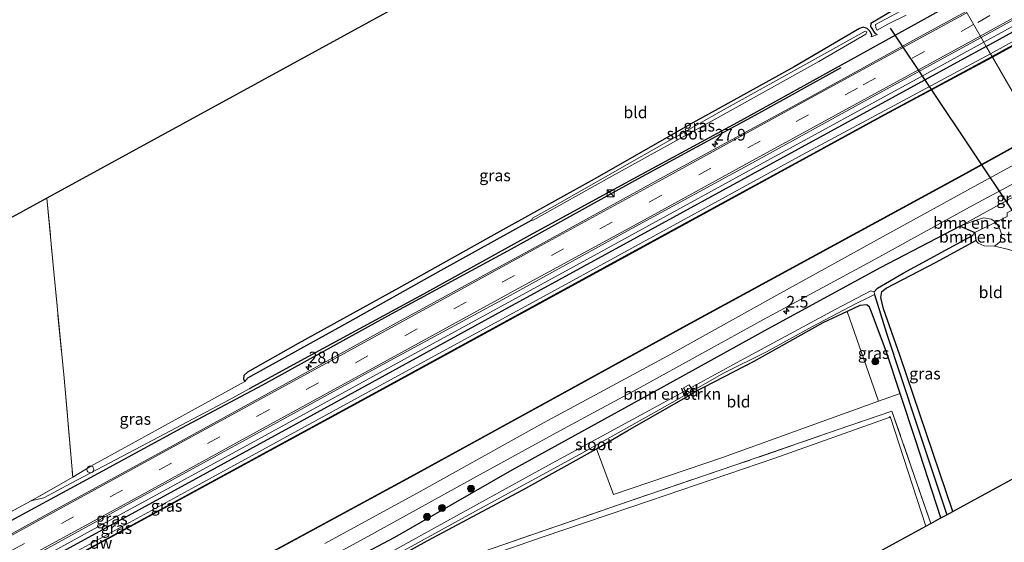
# Model space of a CAD drawing. Units: metres. Extents: x 179997 to 187356, y 362499 to 368751.
# Drawn here: x 182222 to 182434, y 366047 to 366159 of the extents above; entities that cross this region are included whole.
import ezdxf
from ezdxf.enums import TextEntityAlignment as Align

# ---------------------------------------------------------------- set-up
doc = ezdxf.new("R2010")
doc.units = ezdxf.units.M
doc.linetypes.add('IE-TERREINAFSCHEIDING', pattern=[10, 8, -2])
doc.linetypes.add('VW-3-9_STREEP', pattern=[12, 3, -9])
doc.layers.get('0').update_dxf_attribs({"lineweight": 25})
for name, color, linetype, lineweight in [('B-ME-AL-OVERIG-GV-B7', 7, 'BV-GELEIDERAIL', 18), ('B-ME-AL-OVERIG-S-B1', 7, 'Continuous', 18), ('B-ME-AM-KILOMETR-S-B1', 7, 'Continuous', 18), ('B-ME-BV-GELEIDECONSTRUCTIE-GELEIDERAIL-L-B1', 213, 'BV-GELEIDERAIL', 18), ('B-ME-GR-BOMENSTRUIKEN-GV-B6', 93, 'Continuous', 18), ('B-ME-GR-BOOM-S-B1', 93, 'Continuous', 18), ('B-ME-GW-KRUINLIJN-L-B1', 93, 'Continuous', 18), ('B-ME-GW-TEENLIJN-L-B1', 93, 'Continuous', 18), ('B-ME-IE-GRASLAND-GV-B6', 93, 'Continuous', 18), ('B-ME-IE-GRONDWERKLIJN-GROND_INGERICHT-GV-B6', 253, 'Continuous', 18), ('B-ME-IE-HULPGEOMETRIE-L-B1', 53, 'Continuous', 18), ('B-ME-IE-INRICHTINGSELEMENT-S-B1', 253, 'Continuous', 18), ('B-ME-IE-TERREINAFSCHEIDING-RASTERHEKWERK-L-B1', 8, 'IE-TERREINAFSCHEIDING', 18), ('B-ME-OB-WATERLIJN-L-B1', 133, 'OB-WATERLIJN', 18), ('B-ME-OG-WATER-GV-B6', 153, 'Continuous', 18), ('B-ME-VH-VERH_SOORT-BITUMEN-GV-B6', 8, 'IE-TERREINAFSCHEIDING-NATUURLIJK-HOUTWAL', 18), ('B-ME-VH-VERH_SOORT-HALF_VERHARDING-GV-B6', 8, 'IE-TERREINAFSCHEIDING-NATUURLIJK-HOUTWAL', 18), ('B-ME-VW-MARKERING-39STREEP-015-L-B1', 255, 'VW-3-9_STREEP', 18), ('B-ME-VW-MARKERING-STREEP-015-L-B1', 7, 'Continuous', 18)]:
    doc.layers.add(name, color=color, linetype=linetype, lineweight=lineweight)
for name, color, linetype in [('B-ME-GC-DAMWAND-GV-B6', 10, 'Continuous'), ('B-ME-GC-DAMWAND-L-B1', 10, 'Continuous'), ('B-ME-GR-BOMENRIJ-L-B1', 10, 'Continuous'), ('B-ME-GW-INSTEEKWATERGANG-L-B1', 10, 'Continuous'), ('B-ME-GW-WATERGANG-GREPPEL-L-B1', 10, 'Continuous'), ('B-ME-KG-KADASTRAAL-OPNAMEDTMGRENS-L-B1', 10, 'Continuous'), ('B-ME-KW-DUIKER-L-B1', 10, 'Continuous')]:
    doc.layers.add(name, color=color, linetype=linetype)
doc.styles.add('NLCS-ISO', font='NLCS-ISO.TTF')
doc.linetypes.add('BV-GELEIDERAIL', pattern='A,10,-3,[108,NLCS.SHX,S=1,R=0,X=0,Y=0],-3', length=16)
doc.linetypes.add('IE-TERREINAFSCHEIDING-NATUURLIJK-HOUTWAL', pattern='A,7,-1.5,[67,NLCS.SHX,S=0.75,R=45,X=0,Y=0],-1.5,7,-1.5,[70,NLCS.SHX,S=0.75,R=0,X=0,Y=0],-1.5', length=20)
doc.linetypes.add('OB-WATERLIJN', pattern='A,10,[32,NLCS.SHX,S=2,R=0,X=0,Y=0],-12', length=22)

# ---------------------------------------------------------------- blocks, each defined once
blk = doc.blocks.new('hecto')
for p, q in [((0, 0.625), (-0.625, 0)), ((0, -0.625), (0, 0.625)), ((-0.625, 0), (0.625, 0)), ((0.625, 0), (0, -0.625))]:
    blk.add_line(p, q)
blk = doc.blocks.new('boom')
h = blk.add_hatch(color=256)
edge = h.paths.add_edge_path()
edge.add_arc((0, 0), 0.75, 0, 360)
blk.add_circle((0, 0), 0.75)
blk = doc.blocks.new('kast')
blk.add_line((-0.75, -0.75), (0.75, 0.75))
blk.add_lwpolyline([(-0.75, 0.75), (0.75, 0.75), (0.75, -0.75), (-0.75, -0.75)], close=True)
blk = doc.blocks.new('dtb')
blk.add_circle((0, 0), 0.75)

msp = doc.modelspace()

# ---------------------------------------------------------------- linework, layer by layer
at = {"layer": 'B-ME-AL-OVERIG-GV-B7'}
msp.add_polyline3d([(182367.011, 366079.157, 31.041), (182365.808, 366078.464, 31.041), (182364.853, 366080.132, 31.041), (182366.034, 366080.803, 31.041), (182367.011, 366079.157, 31.041)], dxfattribs=at)
at = {"layer": 'B-ME-BV-GELEIDECONSTRUCTIE-GELEIDERAIL-L-B1'}
for points in [[(182429.239, 366154.319, 33.302), (182463.126, 366172.985, 33.351), (182499.576, 366192.936, 33.35), (182532.095, 366210.788, 33.319), (182575.629, 366234.616, 33.305), (182620.369, 366259.022, 33.305), (182666.349, 366284.188, 33.304), (182710.648, 366308.407, 33.304), (182749.104, 366329.455, 33.274)], [(182429.239, 366154.319, 33.302), (182417.163, 366147.697, 33.271), (182380.513, 366127.631, 33.297), (182341.88, 366106.517, 33.299), (182304.962, 366086.294, 33.322), (182273.536, 366069.066, 33.321), (182239.234, 366050.347, 33.324), (182205.191, 366031.652, 33.326), (182176.109, 366015.742, 33.364), (182150.159, 366001.517, 33.372), (182122.552, 365986.494, 33.372), (182085.933, 365966.455, 33.369), (182055.219, 365949.715, 33.369)]]:
    msp.add_polyline3d(points, dxfattribs=at)
at = {"layer": 'B-ME-GC-DAMWAND-GV-B6'}
for points in [[(182431.074, 366151.154, 31.571), (182431.026, 366151.242, 31.8), (182475.182, 366175.572, 31.823), (182529.009, 366205.061, 31.822), (182565.846, 366225.196, 31.86), (182614.049, 366251.661, 31.866), (182660.895, 366277.328, 31.864), (182702.64, 366300.466, 32.091), (182704.287, 366301.379, 32.1), (182750.87, 366326.575, 31.939), (182750.918, 366326.487, 31.571), (182704.335, 366301.291, 31.571), (182660.943, 366277.24, 31.571), (182614.097, 366251.573, 31.571), (182565.894, 366225.108, 31.571), (182529.057, 366204.973, 31.571), (182475.23, 366175.484, 31.571), (182431.074, 366151.154, 31.571)], [(182056.841, 365946.589, 31.571), (182056.793, 365946.677, 31.931), (182076.873, 365957.819, 32.054), (182120.551, 365981.783, 32.08), (182178.298, 366013.303, 32.002), (182237.099, 366045.535, 31.94), (182297.319, 366078.353, 31.885), (182353.054, 366108.827, 31.902), (182407.846, 366138.786, 31.902), (182431.026, 366151.242, 31.8), (182431.074, 366151.154, 31.571), (182407.894, 366138.698, 31.571), (182353.102, 366108.739, 31.571), (182297.367, 366078.265, 31.571), (182237.147, 366045.447, 31.571), (182178.346, 366013.215, 31.571), (182120.599, 365981.695, 31.571), (182076.921, 365957.731, 31.571), (182056.841, 365946.589, 31.571)], [(182065.567, 365929.742, 31.571), (182121.797, 365960.405, 31.571), (182187.075, 365996.016, 31.571), (182228.345, 366018.683, 31.571), (182253.15, 366032.307, 31.571), (182306.244, 366061.092, 31.571), (182364.719, 366093.173, 31.571), (182424.763, 366125.868, 31.571), (182439.612, 366134.086, 31.571), (182439.66, 366133.998, 31.839), (182424.811, 366125.78, 31.897), (182364.767, 366093.085, 31.787), (182306.292, 366061.004, 31.771), (182253.198, 366032.219, 31.908), (182228.393, 366018.595, 31.908), (182187.123, 365995.928, 31.908), (182121.845, 365960.317, 31.908), (182065.615, 365929.654, 31.908), (182065.567, 365929.742, 31.571)]]:
    msp.add_polyline3d(points, dxfattribs=at)
at = {"layer": 'B-ME-GC-DAMWAND-L-B1'}
for points in [[(182750.894, 366326.531, 31.939), (182704.311, 366301.335, 32.1), (182660.919, 366277.284, 31.864), (182614.073, 366251.617, 31.866), (182565.87, 366225.152, 31.86), (182529.033, 366205.017, 31.822), (182475.206, 366175.528, 31.823), (182431.05, 366151.198, 31.8)], [(182431.05, 366151.198, 31.8), (182407.87, 366138.742, 31.902), (182353.078, 366108.783, 31.902), (182297.343, 366078.309, 31.885), (182237.123, 366045.491, 31.94), (182178.322, 366013.259, 32.002), (182120.575, 365981.739, 32.08), (182076.897, 365957.775, 32.054), (182056.817, 365946.633, 31.931)], [(182439.59, 366134.016, 31.839), (182424.787, 366125.824, 31.897), (182364.743, 366093.129, 31.787), (182306.268, 366061.048, 31.771), (182253.174, 366032.263, 31.908), (182228.369, 366018.639, 31.908), (182187.099, 365995.972, 31.908), (182121.821, 365960.361, 31.908), (182065.591, 365929.698, 31.908)]]:
    msp.add_polyline3d(points, dxfattribs=at)
at = {"layer": 'B-ME-GR-BOMENRIJ-L-B1'}
msp.add_polyline3d([(182398.599, 366148.816, 32.394), (182380.88, 366139.028, 32.43), (182354.308, 366124.581, 32.432), (182327.848, 366109.896, 32.471), (182301.319, 366095.554, 32.472), (182274.547, 366080.761, 32.49), (182257.139, 366071.497, 32.582), (182239.267, 366061.789, 32.564), (182212.866, 366047.444, 32.477), (182185.707, 366032.413, 32.573), (182157.833, 366017.181, 32.574), (182132.985, 366003.414, 32.6), (182105.753, 365988.614, 32.546)], dxfattribs=at)
at = {"layer": 'B-ME-GR-BOMENSTRUIKEN-GV-B6'}
for points in [[(182431.818, 366115.721, 30.427), (182427.281, 366113.508, 30.45), (182424.173, 366114.877, 32.034), (182427.14, 366115.983, 31.831), (182429.191, 366116.66, 31.754), (182430.793, 366116.384, 31.19), (182431.818, 366115.721, 30.427)], [(182427.281, 366113.508, 30.45), (182431.818, 366115.721, 30.427), (182432.689, 366114.21, 30.472), (182433.027, 366113.144, 30.505), (182432.764, 366111.467, 30.578), (182431.566, 366110.559, 30.629), (182429.333, 366110.662, 30.595), (182428.031, 366111.219, 30.552), (182427.512, 366111.752, 30.448), (182427.281, 366113.508, 30.45)], [(182426.798, 366112.876, 29.995), (182411.958, 366104.789, 29.995), (182406.435, 366101.554, 30.061), (182405.713, 366100.751, 30.061), (182404.972, 366100.944, 30.109), (182397.484, 366097.059, 30.26), (182377.796, 366086.376, 30.53), (182357.336, 366075.198, 30.683), (182335.863, 366063.584, 30.7), (182314.034, 366051.576, 30.866), (182292.47, 366039.613, 30.977), (182287.535, 366036.797, 30.977), (182287.151, 366036.487, 30.977), (182286.535, 366037.366, 31.695), (182285.797, 366039, 31.977), (182302.817, 366048.043, 32.079), (182328.007, 366062.514, 32.165), (182358.502, 366079.288, 32.07), (182382.832, 366092.745, 32.052), (182407.014, 366105.922, 32.024), (182424.173, 366114.877, 32.034), (182427.281, 366113.508, 30.45), (182426.798, 366112.876, 29.995)], [(182292.604, 366037.81, 31.29), (182309.863, 366047.346, 31.234), (182330.388, 366058.305, 31.235), (182346.147, 366067.067, 31.197), (182349.844, 366057.253, 31.294), (182373.168, 366065.2, 31.294), (182406.681, 366077.313, 30.937), (182411.279, 366078.975, 30.888), (182414.605, 366069.03, 31.005), (182420.054, 366052.23, 31.079), (182417.875, 366051.041, 31.283), (182409.547, 366075.162, 31.048), (182397.991, 366071.202, 31.393), (182376.047, 366063.602, 31.424), (182350.886, 366055.049, 31.441), (182320.52, 366044.541, 31.362)]]:
    msp.add_polyline3d(points, dxfattribs=at)
at = {"layer": 'B-ME-GW-INSTEEKWATERGANG-L-B1'}
msp.add_line((182365.79, 366078.396, 31.041), (182367.08, 366079.139, 31.041), dxfattribs=at)
for points in [[(182429.751, 366153.435, 32.526), (182453.377, 366166.491, 32.61), (182487.821, 366185.342, 32.639), (182523.134, 366204.589, 32.64), (182562.276, 366226.121, 32.664), (182601.53, 366247.498, 32.612), (182635.783, 366266.299, 32.611), (182672.393, 366286.255, 32.61), (182703.415, 366303.071, 32.61), (182749.76, 366328.384, 32.623)], [(182405.27, 366195.631, 31.294), (182405.225, 366187.735, 31.167), (182405.254, 366182.473, 31.149), (182405.4, 366177.91, 31.127), (182405.647, 366174.208, 31.126), (182406.234, 366171.41, 31.126), (182407.031, 366168.608, 31.127), (182408.188, 366165.513, 31.062), (182409.205, 366163.122, 31.062), (182409.903, 366161.763, 31.062), (182409.751, 366161.145, 30.96), (182405.037, 366158.339, 30.961), (182404.967, 366157.721, 30.924), (182405.853, 366156.283, 30.978), (182406.351, 366156.002, 30.981)], [(182423.925, 366163.479, 32.427), (182415.762, 366158.826, 32.494), (182395.259, 366147.561, 32.45), (182377.193, 366137.511, 32.313), (182352.262, 366124.043, 32.391), (182331.165, 366112.471, 32.415), (182309.081, 366100.233, 32.369), (182287.527, 366088.602, 32.483), (182271.652, 366079.922, 32.438)], [(182405.166, 366155.499, 31.09), (182405.207, 366155.938, 30.907), (182404.823, 366156.69, 30.819), (182404.254, 366157.25, 30.919), (182403.355, 366157.583, 31.034), (182402.554, 366157.272, 31.065), (182388.58, 366149.079, 30.841), (182366.813, 366137.005, 30.866), (182345.66, 366124.94, 31.023), (182324.123, 366113.011, 31.106), (182303.698, 366101.57, 31.175), (182282.2, 366089.652, 31.215), (182271.294, 366083.526, 31.256), (182270.501, 366082.803, 31.265), (182270.428, 366081.992, 31.265), (182270.717, 366081.497, 31.264)], [(182429.751, 366153.435, 32.526), (182379.351, 366125.85, 32.566), (182328.11, 366097.806, 32.569), (182284.022, 366073.646, 32.579), (182241.765, 366050.567, 32.58), (182201.884, 366028.816, 32.591), (182161.671, 366006.774, 32.619), (182125.02, 365986.68, 32.619), (182090.164, 365967.613, 32.632), (182075.844, 365959.817, 32.657), (182055.675, 365948.837, 32.693)], [(182424.173, 366114.877, 32.034), (182407.014, 366105.922, 32.024), (182382.832, 366092.745, 32.052), (182358.502, 366079.288, 32.07), (182328.007, 366062.514, 32.165), (182302.817, 366048.043, 32.079), (182285.797, 366039, 31.977)], [(182424.173, 366114.877, 32.034), (182427.281, 366113.508, 30.45), (182427.512, 366111.752, 30.448)], [(182422.59, 366053.614, 30.853), (182411.207, 366087.139, 30.449), (182407.757, 366097.114, 30.302), (182407.151, 366099.531, 30.302), (182407.356, 366100.849, 30.302), (182408.316, 366101.564, 30.307), (182418.99, 366107.138, 30.483), (182427.512, 366111.752, 30.448)], [(182420.054, 366052.23, 31.079), (182414.605, 366069.03, 31.005), (182411.279, 366078.975, 30.888), (182408.333, 366087.783, 30.784), (182405.107, 366096.602, 30.764), (182404.754, 366097.479, 30.741), (182404.117, 366097.947, 30.73), (182402.673, 366097.819, 30.73), (182399.938, 366096.558, 30.73), (182394.733, 366094.096, 30.73), (182379.924, 366085.835, 30.937), (182367.08, 366079.139, 31.041)], [(182285.986, 366036.183, 31.216), (182285.919, 366035.294, 31.202), (182286.477, 366034.868, 31.184), (182287.427, 366034.988, 31.185), (182288.878, 366035.7, 31.267), (182292.604, 366037.81, 31.29), (182309.863, 366047.346, 31.234), (182330.388, 366058.305, 31.235), (182346.147, 366067.067, 31.197), (182352.921, 366071.016, 31.197), (182365.79, 366078.396, 31.041)]]:
    msp.add_polyline3d(points, dxfattribs=at)
at = {"layer": 'B-ME-GW-KRUINLIJN-L-B1'}
for points in [[(182445.227, 366126.761, 31.97), (182438.499, 366122.729, 31.957), (182424.173, 366114.877, 32.034)], [(182271.652, 366079.922, 32.438), (182267.378, 366077.585, 32.426), (182245.873, 366066.244, 32.432), (182233.501, 366059.679, 32.432), (182227.626, 366056.576, 32.433), (182224.888, 366055.876, 32.142)]]:
    msp.add_polyline3d(points, dxfattribs=at)
at = {"layer": 'B-ME-GW-TEENLIJN-L-B1'}
msp.add_line((182406.351, 366156.002, 30.981), (182405.166, 366155.499, 31.09), dxfattribs=at)
for points in [[(182704.311, 366301.335, 32.1), (182702.64, 366300.466, 32.091), (182684.394, 366290.977, 32.105), (182639.109, 366266.327, 32.062), (182587.995, 366238.433, 32.063), (182539.64, 366211.749, 32.047), (182496.362, 366188.197, 31.992), (182460.429, 366168.395, 31.912), (182430.689, 366151.818, 31.866)], [(182076.873, 365957.819, 32.054), (182080.407, 365960.539, 32.173), (182107.662, 365975.578, 32.201), (182151.7, 365999.629, 32.085), (182185.777, 366018.262, 32.059), (182223.204, 366038.779, 32.036), (182259.366, 366058.525, 32.006), (182297.287, 366079.286, 31.946), (182340.298, 366102.776, 31.951), (182390.313, 366130.177, 31.948), (182430.689, 366151.818, 31.866)], [(182434.244, 366116.938, 30.409), (182431.818, 366115.721, 30.427), (182427.281, 366113.508, 30.45)], [(182270.717, 366081.497, 31.264), (182245.759, 366067.796, 31.649), (182237.705, 366063.319, 31.767), (182233.832, 366060.966, 31.912)]]:
    msp.add_polyline3d(points, dxfattribs=at)
at = {"layer": 'B-ME-GW-WATERGANG-GREPPEL-L-B1'}
for points in [[(182271.357, 366082.289, 30.941), (182292.859, 366094.199, 30.829), (182312.854, 366105.449, 30.692), (182332.216, 366116.163, 30.692)], [(182405.713, 366100.751, 30.061), (182406.435, 366101.554, 30.061), (182411.958, 366104.789, 29.995), (182426.798, 366112.876, 29.995)], [(182405.801, 366100.191, 30.058), (182408.39, 366091.874, 29.995), (182414.751, 366072.662, 29.995), (182421.318, 366052.92, 30.199)]]:
    msp.add_polyline3d(points, dxfattribs=at)
at = {"layer": 'B-ME-IE-GRASLAND-GV-B6'}
for points in [[(182749.76, 366328.384, 32.623), (182703.415, 366303.071, 32.61), (182672.393, 366286.255, 32.61), (182635.783, 366266.299, 32.611), (182601.53, 366247.498, 32.612), (182562.276, 366226.121, 32.664), (182523.134, 366204.589, 32.64), (182487.821, 366185.342, 32.639), (182453.377, 366166.491, 32.61), (182429.751, 366153.435, 32.526), (182428.655, 366155.325, 32.65), (182454.92, 366169.864, 32.65), (182484.808, 366186.222, 32.669), (182514.966, 366202.729, 32.667), (182552.252, 366223.136, 32.663), (182581.67, 366239.21, 32.663), (182614.355, 366257.154, 32.702), (182646.857, 366274.889, 32.66), (182677.787, 366291.873, 32.636), (182708.805, 366308.795, 32.634), (182740.793, 366326.276, 32.733), (182748.45, 366330.523, 32.695), (182749.76, 366328.384, 32.623)], [(182430.689, 366151.818, 31.866), (182429.751, 366153.435, 32.526), (182453.377, 366166.491, 32.61), (182487.821, 366185.342, 32.639), (182523.134, 366204.589, 32.64), (182562.276, 366226.121, 32.664), (182601.53, 366247.498, 32.612), (182635.783, 366266.299, 32.611), (182672.393, 366286.255, 32.61), (182703.415, 366303.071, 32.61), (182749.76, 366328.384, 32.623), (182750.87, 366326.575, 31.939), (182704.287, 366301.379, 32.1), (182702.64, 366300.466, 32.091), (182684.394, 366290.977, 32.105), (182639.109, 366266.327, 32.062), (182587.995, 366238.433, 32.063), (182539.64, 366211.749, 32.047), (182496.362, 366188.197, 31.992), (182460.429, 366168.395, 31.912), (182430.689, 366151.818, 31.866)], [(182431.026, 366151.242, 31.8), (182430.689, 366151.818, 31.866), (182460.429, 366168.395, 31.912), (182496.362, 366188.197, 31.992), (182539.64, 366211.749, 32.047), (182587.995, 366238.433, 32.063), (182639.109, 366266.327, 32.062), (182684.394, 366290.977, 32.105), (182702.64, 366300.466, 32.091), (182660.895, 366277.328, 31.864), (182614.049, 366251.661, 31.866), (182565.846, 366225.196, 31.86), (182529.009, 366205.061, 31.822), (182475.182, 366175.572, 31.823), (182431.026, 366151.242, 31.8)], [(182204.107, 366044.722, 32.281), (182224.888, 366055.876, 32.142), (182227.626, 366056.576, 32.433), (182233.501, 366059.679, 32.432), (182245.873, 366066.244, 32.432), (182267.378, 366077.585, 32.426), (182271.652, 366079.922, 32.438), (182287.527, 366088.602, 32.483), (182309.081, 366100.233, 32.369), (182331.165, 366112.471, 32.415), (182352.262, 366124.043, 32.391), (182377.193, 366137.511, 32.313), (182395.259, 366147.561, 32.45), (182415.762, 366158.826, 32.494), (182423.925, 366163.479, 32.427), (182425.422, 366160.898, 32.629)], [(182423.925, 366163.479, 32.427), (182415.762, 366158.826, 32.494), (182395.259, 366147.561, 32.45), (182377.193, 366137.511, 32.313), (182352.262, 366124.043, 32.391), (182331.165, 366112.471, 32.415), (182309.081, 366100.233, 32.369), (182287.527, 366088.602, 32.483), (182271.652, 366079.922, 32.438), (182267.378, 366077.585, 32.426), (182245.873, 366066.244, 32.432), (182233.501, 366059.679, 32.432), (182227.626, 366056.576, 32.433), (182224.888, 366055.876, 32.142), (182233.832, 366060.966, 31.912), (182237.705, 366063.319, 31.767), (182245.759, 366067.796, 31.649), (182270.717, 366081.497, 31.264), (182270.428, 366081.992, 31.265), (182270.501, 366082.803, 31.265), (182271.294, 366083.526, 31.256), (182282.2, 366089.652, 31.215), (182303.698, 366101.57, 31.175), (182324.123, 366113.011, 31.106), (182345.66, 366124.94, 31.023), (182366.813, 366137.005, 30.866), (182388.58, 366149.079, 30.841), (182402.554, 366157.272, 31.065), (182403.355, 366157.583, 31.034), (182404.254, 366157.25, 30.919), (182404.823, 366156.69, 30.819), (182405.207, 366155.938, 30.907), (182405.166, 366155.499, 31.09), (182406.351, 366156.002, 30.981), (182405.853, 366156.283, 30.978), (182404.967, 366157.721, 30.924), (182405.037, 366158.339, 30.961), (182409.751, 366161.145, 30.96)], [(182425.422, 366160.898, 32.629), (182415.46, 366155.479, 32.649), (182392.246, 366142.704, 32.648), (182359.106, 366124.629, 32.62), (182332.598, 366110.081, 32.632), (182304.823, 366094.949, 32.632), (182288.303, 366085.853, 32.628), (182255.993, 366068.168, 32.668), (182231.013, 366054.492, 32.67), (182198.762, 366036.831, 32.617)], [(182411.394, 366161.015, 29.904), (182406.013, 366158.118, 29.904), (182406.072, 366157.397, 29.904)], [(182406.072, 366157.397, 29.904), (182406.38, 366156.949, 29.904), (182408.655, 366158.211, 29.904), (182412.586, 366160.161, 29.904)], [(182404.179, 366156.58, 30.553), (182403.761, 366156.714, 30.553), (182392.966, 366150.667, 30.553), (182372.925, 366139.518, 30.562), (182353.711, 366128.632, 30.592), (182337.282, 366119.304, 30.592), (182332.41, 366116.604, 30.592), (182332.216, 366116.163, 30.692), (182332.584, 366116.119, 30.692), (182348.938, 366125.27, 30.692), (182371.585, 366137.806, 30.692), (182393.869, 366150.226, 30.617), (182403.967, 366156.056, 30.553), (182404.179, 366156.58, 30.553)], [(182226.264, 366044.564, 32.687), (182249.089, 366057.09, 32.685), (182274.702, 366071.067, 32.646), (182299.434, 366084.634, 32.637), (182326.852, 366099.572, 32.671), (182354.42, 366114.736, 32.666), (182379.643, 366128.464, 32.666), (182404.607, 366142.186, 32.656), (182428.655, 366155.325, 32.65), (182429.751, 366153.435, 32.526)], [(182056.793, 365946.677, 31.931), (182055.675, 365948.837, 32.693), (182075.844, 365959.817, 32.657), (182090.164, 365967.613, 32.632), (182125.02, 365986.68, 32.619), (182161.671, 366006.774, 32.619), (182201.884, 366028.816, 32.591), (182241.765, 366050.567, 32.58), (182284.022, 366073.646, 32.579), (182328.11, 366097.806, 32.569), (182379.351, 366125.85, 32.566), (182429.751, 366153.435, 32.526), (182430.689, 366151.818, 31.866), (182390.313, 366130.177, 31.948), (182340.298, 366102.776, 31.951), (182297.287, 366079.286, 31.946), (182259.366, 366058.525, 32.006), (182223.204, 366038.779, 32.036), (182185.777, 366018.262, 32.059), (182151.7, 365999.629, 32.085), (182107.662, 365975.578, 32.201), (182080.407, 365960.539, 32.173), (182076.873, 365957.819, 32.054), (182056.793, 365946.677, 31.931)], [(182076.873, 365957.819, 32.054), (182080.407, 365960.539, 32.173), (182107.662, 365975.578, 32.201), (182151.7, 365999.629, 32.085), (182185.777, 366018.262, 32.059), (182223.204, 366038.779, 32.036), (182259.366, 366058.525, 32.006), (182297.287, 366079.286, 31.946), (182340.298, 366102.776, 31.951), (182390.313, 366130.177, 31.948), (182430.689, 366151.818, 31.866), (182431.026, 366151.242, 31.8), (182407.846, 366138.786, 31.902), (182353.054, 366108.827, 31.902), (182297.319, 366078.353, 31.885), (182237.099, 366045.535, 31.94), (182178.298, 366013.303, 32.002), (182120.551, 365981.783, 32.08), (182076.873, 365957.819, 32.054)], [(182429.751, 366153.435, 32.526), (182379.351, 366125.85, 32.566), (182328.11, 366097.806, 32.569), (182284.022, 366073.646, 32.579), (182241.765, 366050.567, 32.58), (182201.884, 366028.816, 32.591)], [(182253.198, 366032.219, 31.908), (182306.292, 366061.004, 31.771), (182364.767, 366093.085, 31.787), (182424.811, 366125.78, 31.897), (182439.66, 366133.998, 31.839), (182439.804, 366133.735, 32.068), (182440.865, 366134.279, 32.108), (182442.379, 366131.67, 32.152), (182429.383, 366124.563, 32.261), (182407.633, 366112.644, 32.174), (182385.505, 366100.436, 32.181), (182361.458, 366087.043, 32.272), (182334.789, 366072.625, 32.349), (182307.685, 366057.56, 32.311), (182287.866, 366046.769, 32.258)], [(182277.76, 366037.634, 32.377), (182298.55, 366049.056, 32.313), (182320.398, 366061.128, 32.346), (182339.117, 366071.327, 32.353), (182355.534, 366080.23, 32.314), (182382.022, 366094.813, 32.241), (182405.296, 366107.43, 32.174), (182426.943, 366119.356, 32.213), (182444.162, 366128.598, 32.159), (182445.227, 366126.761, 31.97), (182438.499, 366122.729, 31.957), (182424.173, 366114.877, 32.034), (182407.014, 366105.922, 32.024), (182382.832, 366092.745, 32.052), (182358.502, 366079.288, 32.07), (182328.007, 366062.514, 32.165), (182302.817, 366048.043, 32.079), (182285.797, 366039, 31.977)], [(182436.467, 366118.961, 30.635), (182434.274, 366117.685, 30.48), (182434.244, 366116.938, 30.409), (182431.818, 366115.721, 30.427), (182430.793, 366116.384, 31.19), (182429.191, 366116.66, 31.754), (182427.14, 366115.983, 31.831), (182424.173, 366114.877, 32.034), (182438.499, 366122.729, 31.957), (182445.227, 366126.761, 31.97), (182446.381, 366124.772, 30.732), (182436.467, 366118.961, 30.635)], [(182434.584, 366109.833, 30.56), (182431.566, 366110.559, 30.629), (182432.764, 366111.467, 30.578), (182433.027, 366113.144, 30.505), (182432.689, 366114.21, 30.472), (182431.818, 366115.721, 30.427), (182434.244, 366116.938, 30.409)], [(182427.512, 366111.752, 30.448), (182418.99, 366107.138, 30.483), (182408.316, 366101.564, 30.307), (182407.356, 366100.849, 30.302), (182407.151, 366099.531, 30.302), (182407.757, 366097.114, 30.302), (182411.207, 366087.139, 30.449), (182422.59, 366053.614, 30.853), (182421.318, 366052.92, 30.199), (182414.751, 366072.662, 29.995), (182408.39, 366091.874, 29.995), (182405.801, 366100.191, 30.058), (182405.713, 366100.751, 30.061), (182406.435, 366101.554, 30.061), (182411.958, 366104.789, 29.995), (182426.798, 366112.876, 29.995), (182427.281, 366113.508, 30.45), (182427.512, 366111.752, 30.448)], [(182299.153, 366042.07, 30.977), (182320.221, 366053.662, 30.977), (182342.553, 366065.828, 30.977), (182361.361, 366076.429, 30.696), (182373.556, 366083.35, 30.696), (182382.633, 366087.914, 30.672), (182392.468, 366093.346, 30.448), (182401.827, 366098.255, 30.187), (182404.479, 366099.56, 30.113), (182405.801, 366100.191, 30.058), (182408.39, 366091.874, 29.995), (182414.751, 366072.662, 29.995), (182421.318, 366052.92, 30.199), (182420.054, 366052.23, 31.079), (182414.605, 366069.03, 31.005), (182411.279, 366078.975, 30.888), (182408.333, 366087.783, 30.784), (182405.107, 366096.602, 30.764), (182404.754, 366097.479, 30.741), (182404.117, 366097.947, 30.73), (182402.673, 366097.819, 30.73), (182399.938, 366096.558, 30.73), (182394.733, 366094.096, 30.73), (182379.924, 366085.835, 30.937), (182367.08, 366079.139, 31.041), (182365.79, 366078.396, 31.041), (182352.921, 366071.016, 31.197), (182346.147, 366067.067, 31.197), (182330.388, 366058.305, 31.235), (182309.863, 366047.346, 31.234), (182292.604, 366037.81, 31.29)], [(182406.681, 366077.313, 30.937), (182399.938, 366096.558, 30.73), (182402.673, 366097.819, 30.73), (182404.117, 366097.947, 30.73), (182404.754, 366097.479, 30.741), (182405.107, 366096.602, 30.764), (182408.333, 366087.783, 30.784), (182411.279, 366078.975, 30.888), (182406.681, 366077.313, 30.937)], [(182309.908, 365992.097, 31.452), (182301.817, 366017.111, 31.323), (182295.157, 366036.16, 31.404), (182320.52, 366044.541, 31.362), (182350.886, 366055.049, 31.441), (182376.047, 366063.602, 31.424), (182397.991, 366071.202, 31.393), (182409.547, 366075.162, 31.048), (182417.875, 366051.041, 31.283), (182416.793, 366050.45, 31.271), (182409.127, 366073.991, 31.061), (182408.921, 366073.77, 31.074), (182384.441, 366065.101, 31.185), (182357.56, 366055.898, 31.352), (182334.748, 366048.159, 31.349), (182310.869, 366039.882, 31.411), (182296.981, 366035.127, 31.32), (182305.117, 366011.689, 31.394), (182311.235, 365992.822, 31.376), (182309.908, 365992.097, 31.452)]]:
    msp.add_polyline3d(points, dxfattribs=at)
at = {"layer": 'B-ME-IE-GRONDWERKLIJN-GROND_INGERICHT-GV-B6'}
for points in [[(182409.751, 366161.145, 30.96), (182405.037, 366158.339, 30.961), (182404.967, 366157.721, 30.924), (182405.853, 366156.283, 30.978), (182406.351, 366156.002, 30.981), (182405.166, 366155.499, 31.09), (182405.207, 366155.938, 30.907), (182404.823, 366156.69, 30.819), (182404.254, 366157.25, 30.919), (182403.355, 366157.583, 31.034), (182402.554, 366157.272, 31.065), (182388.58, 366149.079, 30.841), (182366.813, 366137.005, 30.866), (182345.66, 366124.94, 31.023), (182324.123, 366113.011, 31.106), (182303.698, 366101.57, 31.175), (182282.2, 366089.652, 31.215), (182271.294, 366083.526, 31.256), (182270.501, 366082.803, 31.265), (182270.428, 366081.992, 31.265), (182270.717, 366081.497, 31.264), (182245.759, 366067.796, 31.649), (182237.705, 366063.319, 31.767), (182233.832, 366060.966, 31.912), (182231.983, 366082.21, 31.51), (182229.691, 366105.742, 31.62), (182228.301, 366120.89, 31.542), (182395.536, 366212.408, 31.633)], [(182228.301, 366120.89, 31.542), (182229.691, 366105.742, 31.62), (182231.983, 366082.21, 31.51), (182233.832, 366060.966, 31.912), (182224.888, 366055.876, 32.142), (182204.107, 366044.722, 32.281), (182183.09, 366033.086, 32.491), (182176.47, 366029.204, 32.583), (182175.229, 366045.755, 32.185), (182173.191, 366069.816, 32.063), (182171.586, 366089.854, 31.981), (182228.301, 366120.89, 31.542)], [(182458.297, 366104.235, 30.34), (182472.012, 366080.596, 30.562), (182422.59, 366053.614, 30.853), (182411.207, 366087.139, 30.449), (182407.757, 366097.114, 30.302), (182407.151, 366099.531, 30.302), (182407.356, 366100.849, 30.302), (182408.316, 366101.564, 30.307), (182418.99, 366107.138, 30.483), (182427.512, 366111.752, 30.448), (182428.031, 366111.219, 30.552), (182429.333, 366110.662, 30.595), (182431.566, 366110.559, 30.629), (182434.584, 366109.833, 30.56), (182437.89, 366108.711, 30.561), (182442.423, 366107.372, 30.499), (182449.61, 366105.887, 30.464), (182458.297, 366104.235, 30.34)], [(182406.681, 366077.313, 30.937), (182373.168, 366065.2, 31.294), (182349.844, 366057.253, 31.294), (182346.147, 366067.067, 31.197), (182352.921, 366071.016, 31.197), (182365.79, 366078.396, 31.041), (182367.08, 366079.139, 31.041), (182379.924, 366085.835, 30.937), (182394.733, 366094.096, 30.73), (182399.938, 366096.558, 30.73), (182406.681, 366077.313, 30.937)], [(182311.235, 365992.822, 31.376), (182305.117, 366011.689, 31.394), (182296.981, 366035.127, 31.32), (182310.869, 366039.882, 31.411), (182334.748, 366048.159, 31.349), (182357.56, 366055.898, 31.352), (182384.441, 366065.101, 31.185), (182408.921, 366073.77, 31.074), (182409.127, 366073.991, 31.061), (182416.793, 366050.45, 31.271), (182311.235, 365992.822, 31.376)]]:
    msp.add_polyline3d(points, dxfattribs=at)
at = {"layer": 'B-ME-IE-HULPGEOMETRIE-L-B1'}
for p, q in [((182426.798, 366112.876, 29.995), (182427.281, 366113.508, 30.45)), ((182270.717, 366081.497, 31.264), (182271.357, 366082.289, 30.941))]:
    msp.add_line(p, q, dxfattribs=at)
msp.add_polyline3d([(182440.633, 366134.68, 31.571), (182431.074, 366151.154, 31.571), (182431.026, 366151.242, 31.8), (182430.689, 366151.818, 31.866), (182429.751, 366153.435, 32.526), (182428.655, 366155.325, 32.65), (182425.422, 366160.898, 32.629), (182423.925, 366163.479, 32.427), (182422.147, 366166.541, 30.457), (182421.528, 366167.609, 31), (182408.358, 366190.308, 31.234), (182407.212, 366192.283, 30.085), (182406.406, 366193.674, 30.147), (182405.27, 366195.631, 31.294), (182395.536, 366212.408, 31.633)], dxfattribs=at)
at = {"layer": 'B-ME-IE-TERREINAFSCHEIDING-RASTERHEKWERK-L-B1'}
for points in [[(182228.301, 366120.89, 31.542), (182229.691, 366105.742, 31.62), (182231.983, 366082.21, 31.51), (182233.832, 366060.966, 31.912), (182224.888, 366055.876, 32.142), (182204.107, 366044.722, 32.281), (182183.09, 366033.086, 32.491), (182176.47, 366029.204, 32.583)], [(182417.875, 366051.041, 31.283), (182409.547, 366075.162, 31.048), (182397.991, 366071.202, 31.393), (182376.047, 366063.602, 31.424), (182350.886, 366055.049, 31.441), (182320.52, 366044.541, 31.362), (182295.157, 366036.16, 31.404), (182301.817, 366017.111, 31.323), (182309.908, 365992.097, 31.452)]]:
    msp.add_polyline3d(points, dxfattribs=at)
at = {"layer": 'B-ME-KG-KADASTRAAL-OPNAMEDTMGRENS-L-B1'}
for points in [[(182395.536, 366212.408, 31.633), (182228.301, 366120.89, 31.542), (182171.586, 366089.854, 31.981), (182114.752, 366058.752, 31.997), (182092.75, 366046.711, 32.079), (182074.169, 366036.543, 32.061), (182072.975, 366035.89, 31.988), (182071.663, 366035.172, 31.311), (182070.239, 366034.393, 31.997), (182069.086, 366033.762, 32.019), (182066.078, 366032.116, 31.933), (182058.542, 366027.992, 31.663), (182055.676, 366033.217, 31.516), (182037.911, 366023.895, 31.516), (182040.854, 366018.312, 31.439), (182030.052, 366012.401, 31.433), (182028.642, 366011.629, 31.289), (182024.143, 366009.167, 31.43)], [(182311.235, 365992.822, 31.376), (182416.793, 366050.45, 31.271), (182417.875, 366051.041, 31.283), (182420.054, 366052.23, 31.079), (182421.318, 366052.92, 30.199), (182422.59, 366053.614, 30.853), (182472.012, 366080.596, 30.562)]]:
    msp.add_polyline3d(points, dxfattribs=at)
at = {"layer": 'B-ME-KW-DUIKER-L-B1'}
msp.add_line((182409.1574, 366157.3424, 31.0236), (182435.5424, 366117.8361, 30.1292), dxfattribs=at)
at = {"layer": 'B-ME-OB-WATERLIJN-L-B1'}
for points in [[(182750.918, 366326.487, 31.571), (182704.335, 366301.291, 31.571), (182660.943, 366277.24, 31.571), (182614.097, 366251.573, 31.571), (182565.894, 366225.108, 31.571), (182529.057, 366204.973, 31.571), (182475.23, 366175.484, 31.571), (182431.074, 366151.154, 31.571)], [(182431.074, 366151.154, 31.571), (182407.894, 366138.698, 31.571), (182353.102, 366108.739, 31.571), (182297.367, 366078.265, 31.571), (182237.147, 366045.447, 31.571), (182178.346, 366013.215, 31.571), (182120.599, 365981.695, 31.571), (182076.921, 365957.731, 31.571), (182056.841, 365946.589, 31.571)], [(182440.633, 366134.68, 31.571), (182439.612, 366134.086, 31.571), (182424.763, 366125.868, 31.571), (182364.719, 366093.173, 31.571), (182306.244, 366061.092, 31.571), (182253.15, 366032.307, 31.571), (182228.345, 366018.683, 31.571), (182187.075, 365996.016, 31.571), (182121.797, 365960.405, 31.571), (182065.567, 365929.742, 31.571)]]:
    msp.add_polyline3d(points, dxfattribs=at)
at = {"layer": 'B-ME-OG-WATER-GV-B6'}
for points in [[(182440.633, 366134.68, 31.571), (182431.074, 366151.154, 31.571), (182475.23, 366175.484, 31.571), (182529.057, 366204.973, 31.571), (182565.894, 366225.108, 31.571), (182614.097, 366251.573, 31.571), (182660.943, 366277.24, 31.571), (182704.335, 366301.291, 31.571), (182750.918, 366326.487, 31.571), (182760.914, 366310.169, 31.571), (182732.554, 366294.585, 31.571), (182707.609, 366280.959, 31.571), (182671.078, 366260.91, 31.571), (182628.419, 366237.615, 31.571), (182585.524, 366214.057, 31.571), (182548.845, 366193.981, 31.571), (182514.253, 366175.102, 31.571), (182476.176, 366153.908, 31.571), (182448.593, 366138.947, 31.571), (182440.633, 366134.68, 31.571)], [(182412.586, 366160.161, 29.904), (182408.655, 366158.211, 29.904), (182406.38, 366156.949, 29.904), (182406.072, 366157.397, 29.904), (182406.013, 366158.118, 29.904), (182411.394, 366161.015, 29.904)], [(182332.216, 366116.163, 30.692), (182332.41, 366116.604, 30.592), (182337.282, 366119.304, 30.592), (182353.711, 366128.632, 30.592), (182372.925, 366139.518, 30.562), (182392.966, 366150.667, 30.553), (182403.761, 366156.714, 30.553), (182404.179, 366156.58, 30.553), (182403.967, 366156.056, 30.553), (182393.869, 366150.226, 30.617), (182371.585, 366137.806, 30.692), (182348.938, 366125.27, 30.692), (182332.584, 366116.119, 30.692), (182332.216, 366116.163, 30.692)], [(182065.567, 365929.742, 31.571), (182056.841, 365946.589, 31.571), (182076.921, 365957.731, 31.571), (182120.599, 365981.695, 31.571), (182178.346, 366013.215, 31.571), (182237.147, 366045.447, 31.571), (182297.367, 366078.265, 31.571), (182353.102, 366108.739, 31.571), (182407.894, 366138.698, 31.571), (182431.074, 366151.154, 31.571), (182440.633, 366134.68, 31.571), (182439.612, 366134.086, 31.571), (182424.763, 366125.868, 31.571), (182364.719, 366093.173, 31.571), (182306.244, 366061.092, 31.571), (182253.15, 366032.307, 31.571), (182228.345, 366018.683, 31.571), (182187.075, 365996.016, 31.571), (182121.797, 365960.405, 31.571), (182065.567, 365929.742, 31.571)], [(182287.151, 366036.487, 30.977), (182287.535, 366036.797, 30.977), (182292.47, 366039.613, 30.977), (182314.034, 366051.576, 30.866), (182335.863, 366063.584, 30.7), (182357.336, 366075.198, 30.683), (182377.796, 366086.376, 30.53), (182397.484, 366097.059, 30.26), (182404.972, 366100.944, 30.109), (182405.713, 366100.751, 30.061), (182405.801, 366100.191, 30.058), (182404.479, 366099.56, 30.113), (182401.827, 366098.255, 30.187), (182392.468, 366093.346, 30.448), (182382.633, 366087.914, 30.672), (182373.556, 366083.35, 30.696), (182361.361, 366076.429, 30.696), (182342.553, 366065.828, 30.977), (182320.221, 366053.662, 30.977), (182299.153, 366042.07, 30.977), (182288.264, 366035.944, 30.977), (182287.261, 366035.541, 30.977), (182286.936, 366035.853, 30.977), (182287.151, 366036.487, 30.977)]]:
    msp.add_polyline3d(points, dxfattribs=at)
at = {"layer": 'B-ME-VH-VERH_SOORT-BITUMEN-GV-B6'}
for points in [[(182614.355, 366257.154, 32.702), (182581.67, 366239.21, 32.663), (182552.252, 366223.136, 32.663), (182514.966, 366202.729, 32.667), (182484.808, 366186.222, 32.669), (182454.92, 366169.864, 32.65), (182428.655, 366155.325, 32.65), (182425.422, 366160.898, 32.629), (182454.239, 366176.779, 32.629), (182480.246, 366191.095, 32.633), (182509.769, 366207.227, 32.677), (182531.936, 366219.278, 32.677), (182559.861, 366234.507, 32.597), (182592.848, 366252.644, 32.675), (182596.388, 366254.574, 32.674), (182606.134, 366259.888, 32.672), (182618.745, 366266.764, 32.669)], [(182198.762, 366036.831, 32.617), (182231.013, 366054.492, 32.67), (182255.993, 366068.168, 32.668), (182288.303, 366085.853, 32.628), (182304.823, 366094.949, 32.632), (182332.598, 366110.081, 32.632), (182359.106, 366124.629, 32.62), (182392.246, 366142.704, 32.648), (182415.46, 366155.479, 32.649), (182425.422, 366160.898, 32.629), (182428.655, 366155.325, 32.65)], [(182428.655, 366155.325, 32.65), (182404.607, 366142.186, 32.656), (182379.643, 366128.464, 32.666), (182354.42, 366114.736, 32.666), (182326.852, 366099.572, 32.671), (182299.434, 366084.634, 32.637), (182274.702, 366071.067, 32.646), (182249.089, 366057.09, 32.685), (182226.264, 366044.564, 32.687)]]:
    msp.add_polyline3d(points, dxfattribs=at)
at = {"layer": 'B-ME-VH-VERH_SOORT-HALF_VERHARDING-GV-B6'}
for points in [[(182442.379, 366131.67, 32.152), (182444.162, 366128.598, 32.159), (182426.943, 366119.356, 32.213), (182405.296, 366107.43, 32.174), (182382.022, 366094.813, 32.241), (182355.534, 366080.23, 32.314), (182339.117, 366071.327, 32.353), (182320.398, 366061.128, 32.346), (182298.55, 366049.056, 32.313), (182277.76, 366037.634, 32.377)], [(182287.866, 366046.769, 32.258), (182307.685, 366057.56, 32.311), (182334.789, 366072.625, 32.349), (182361.458, 366087.043, 32.272), (182385.505, 366100.436, 32.181), (182407.633, 366112.644, 32.174), (182429.383, 366124.563, 32.261), (182442.379, 366131.67, 32.152)]]:
    msp.add_polyline3d(points, dxfattribs=at)
at = {"layer": 'B-ME-VW-MARKERING-39STREEP-015-L-B1'}
for points in [[(182746.793, 366333.229, 32.726), (182717.109, 366316.927, 32.691), (182682.55, 366298.039, 32.743), (182644.354, 366277.161, 32.764), (182608.78, 366257.744, 32.761), (182577.443, 366240.511, 32.75), (182545.622, 366223.122, 32.755), (182514.219, 366205.961, 32.732), (182482.806, 366188.768, 32.732), (182451.572, 366171.645, 32.732), (182427.039, 366158.109, 32.733)], [(182427.039, 366158.109, 32.733), (182402.15, 366144.508, 32.735), (182381.243, 366133.086, 32.741), (182360.065, 366121.462, 32.737), (182339.124, 366110.003, 32.716), (182318.2, 366098.562, 32.769), (182297.088, 366087, 32.734), (182275.892, 366075.429, 32.691), (182254.996, 366063.986, 32.709), (182234.027, 366052.512, 32.713), (182213.059, 366041.02, 32.736), (182189.475, 366028.124, 32.717), (182161.154, 366012.612, 32.729), (182137.583, 365999.743, 32.731)]]:
    msp.add_polyline3d(points, dxfattribs=at)
at = {"layer": 'B-ME-VW-MARKERING-STREEP-015-L-B1'}
for points in [[(182748.315, 366330.744, 32.722), (182728.315, 366319.826, 32.673), (182696.514, 366302.447, 32.676), (182658.047, 366281.42, 32.714), (182625.371, 366263.508, 32.731), (182592.976, 366245.777, 32.731), (182559.024, 366227.168, 32.71), (182521.728, 366206.782, 32.714), (182485.884, 366187.163, 32.714), (182456.153, 366170.917, 32.669), (182428.464, 366155.654, 32.664)], [(182425.583, 366160.62, 32.62), (182416.401, 366155.6, 32.664), (182393.102, 366142.897, 32.648), (182359.495, 366124.449, 32.634), (182332.751, 366109.835, 32.637), (182305.171, 366094.746, 32.667), (182290.458, 366086.657, 32.629), (182254.608, 366067.037, 32.655), (182230.267, 366053.736, 32.671), (182199.516, 366036.914, 32.671), (182173.067, 366022.407, 32.655), (182146.213, 366007.715, 32.665), (182121.79, 365994.397, 32.665), (182103.056, 365984.109, 32.665), (182101.236, 365983.241, 32.67), (182099.983, 365983.245, 32.658), (182098.623, 365983.625, 32.624)], [(182428.464, 366155.654, 32.664), (182405.948, 366143.353, 32.691), (182380.435, 366129.393, 32.703), (182355.679, 366115.821, 32.716), (182329.388, 366101.474, 32.717), (182301.331, 366086.078, 32.709), (182274.703, 366071.519, 32.706), (182247.186, 366056.428, 32.733), (182221.354, 366042.304, 32.714), (182191.292, 366025.831, 32.714), (182158.395, 366007.843, 32.737), (182132.162, 365993.473, 32.736), (182104.124, 365978.142, 32.724), (182079.607, 365964.747, 32.741), (182054.502, 365951.101, 32.708)]]:
    msp.add_polyline3d(points, dxfattribs=at)

# ---------------------------------------------------------------- block references
at = {"layer": 'B-ME-AL-OVERIG-S-B1', "rotation": 90}
msp.add_blockref('dtb', (182237.618, 366062.665, 32.079), dxfattribs=at)
at = {"layer": 'B-ME-AM-KILOMETR-S-B1', "rotation": 90}
for p in [(182371.595, 366132.451, 32.31), (182386.888, 366096.605, 32.185), (182284.416, 366084.637, 32.62)]:
    msp.add_blockref('hecto', p, dxfattribs=at)
at = {"layer": 'B-ME-GR-BOOM-S-B1', "rotation": 90}
for p in [(182405.955, 366085.839, 31.092), (182319.246, 366058.532, 32.127), (182313.039, 366054.375, 32.126), (182309.829, 366052.466, 32.126)]:
    msp.add_blockref('boom', p, dxfattribs=at)
at = {"layer": 'B-ME-IE-INRICHTINGSELEMENT-S-B1', "rotation": 90}
msp.add_blockref('kast', (182349.204, 366121.908, 32.475), dxfattribs=at)

# ---------------------------------------------------------------- texts
at = {"layer": 'B-ME-AL-OVERIG-GV-B7', "ltscale": 0.2, "style": 'NLCS-ISO'}
msp.add_text('vd', height=2.5, dxfattribs=at).set_placement((182366.1434, 366079.5426), align=Align.MIDDLE_CENTER)
at = {"layer": 'B-ME-AM-KILOMETR-S-B1', "ltscale": 0.2, "style": 'NLCS-ISO'}
for s, p in [('27.9', (182371.595, 366132.451, 32.31)), ('2.5', (182386.888, 366096.605, 32.185)), ('28.0', (182284.416, 366084.637, 32.62))]:
    msp.add_text(s, height=2.5, dxfattribs=at).set_placement(p, align=Align.BOTTOM_LEFT)
at = {"layer": 'B-ME-GC-DAMWAND-L-B1', "ltscale": 0.2, "style": 'NLCS-ISO'}
msp.add_text('dw', height=2.5, dxfattribs=at).set_placement((182239.8972, 366046.881), align=Align.MIDDLE_CENTER)
at = {"layer": 'B-ME-GR-BOMENSTRUIKEN-GV-B6', "ltscale": 0.2, "style": 'NLCS-ISO'}
for p in [(182428.8877, 366115.5506), (182430.1302, 366112.575), (182362.4044, 366078.8584)]:
    msp.add_text('bmn en strkn', height=2.5, dxfattribs=at).set_placement(p, align=Align.MIDDLE_CENTER)
at = {"layer": 'B-ME-IE-GRASLAND-GV-B6', "ltscale": 0.2, "style": 'NLCS-ISO'}
for p in [(182368.1975, 366136.4165), (182324.4065, 366125.7535), (182435.277, 366120.819), (182405.6085, 366087.63), (182416.6125, 366083.214), (182247.254, 366073.4795), (182253.9495, 366054.8185), (182242.2285, 366052.081), (182243.182, 366050.056)]:
    msp.add_text('gras', height=2.5, dxfattribs=at).set_placement(p, align=Align.MIDDLE_CENTER)
at = {"layer": 'B-ME-IE-GRONDWERKLIJN-GROND_INGERICHT-GV-B6', "ltscale": 0.2, "style": 'NLCS-ISO'}
for p in [(182354.5325, 366139.2854), (182430.7179, 366100.6672), (182376.6279, 366077.1987)]:
    msp.add_text('bld', height=2.5, dxfattribs=at).set_placement(p, align=Align.MIDDLE_CENTER)
at = {"layer": 'B-ME-OG-WATER-GV-B6', "ltscale": 0.2, "style": 'NLCS-ISO'}
for p in [(182365.1864, 366134.7016), (182345.5841, 366068.034)]:
    msp.add_text('sloot', height=2.5, dxfattribs=at).set_placement(p, align=Align.MIDDLE_CENTER)

doc.saveas('drawing.dxf')
